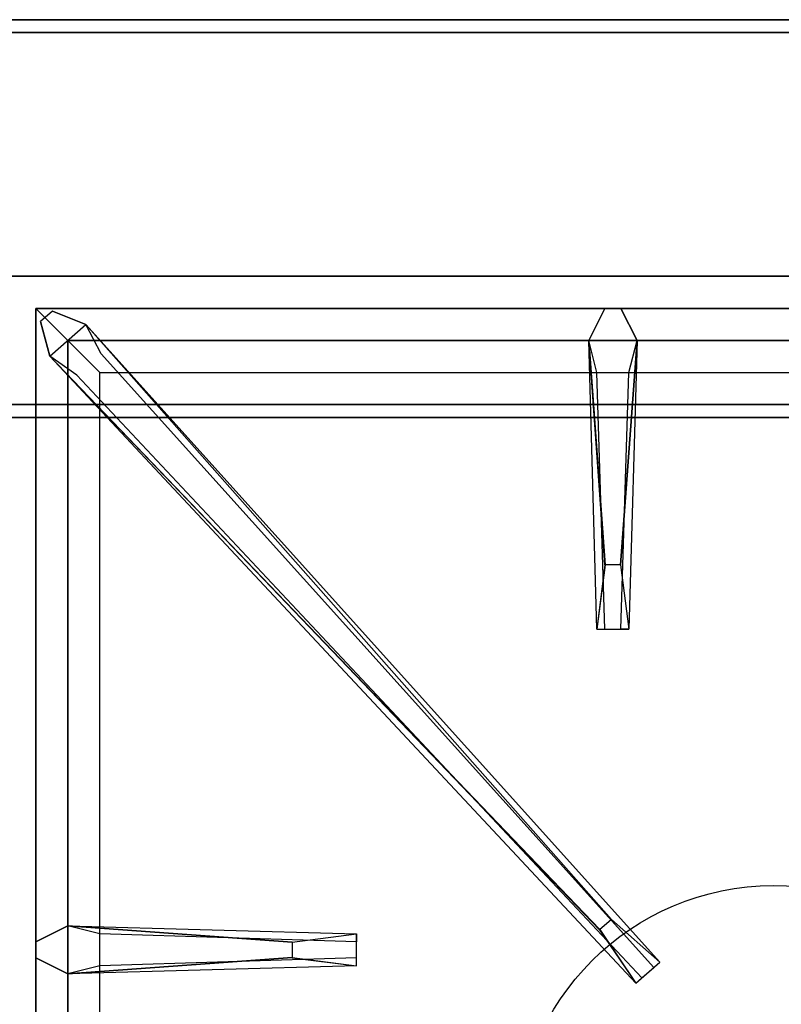
# Model space of a CAD drawing. Extents: x -55 to 55, y -21 to 21.
# Drawn here: x -31 to -25, y 8 to 16 of the extents above; entities that cross this region are included whole.
import ezdxf

# ---------------------------------------------------------------- set-up
doc = ezdxf.new("R2010")
doc.units = 0
for name, color, linetype in [('3D-CASTIRON', 251, 'CONTINUOUS'), ('3D-FLAT', 7, 'CONTINUOUS'), ('3D-NON', 43, 'CONTINUOUS')]:
    doc.layers.add(name, color=color, linetype=linetype)

msp = doc.modelspace()

# ---------------------------------------------------------------- linework, layer by layer
at = {"layer": '3D-CASTIRON'}
msp.add_circle((-25, 7.3, 35.2), 2, dxfattribs=at)
for points in [[(-19, 14.05, 35), (-31, 14.05, 35), (-31, 0.55, 35), (-19, 0.55, 35)], [(-30.75, 13.8, 35.375), (-30.75, 0.8, 35.375), (-30.5, 1.05, 35.375), (-30.5, 13.55, 35.375)], [(-19.25, 13.8, 35.375), (-30.75, 13.8, 35.375), (-30.5, 13.55, 35.375), (-19.5, 13.55, 35.375)], [(-30.75, 13.8, 35), (-30.75, 0.8, 35), (-30.75, 0.8, 35.375), (-30.75, 13.8, 35.375)], [(-19.25, 13.8, 35), (-30.75, 13.8, 35), (-30.75, 13.8, 35.375), (-19.25, 13.8, 35.375)], [(-26.31, 11.8, 36), (-26.4375, 13.55, 36), (-26.3125, 13.8, 35.375), (-26.4375, 13.55, 35.375)], [(-26.3525, 8.9575, 36), (-30.6408, 13.4261, 36), (-30.7121, 13.6964, 35.375), (-30.6408, 13.4261, 35.375)], [(-30.3592, 13.6739, 35.375), (-25.8833, 8.7044, 35.375), (-25.9303, 8.6631, 35.25), (-30.241, 13.4449, 35)], [(-30.5, 13.55, 35.375), (-30.5, 1.05, 35.375), (-30.25, 1.3, 35), (-30.25, 13.3, 35)], [(-19.5, 13.55, 35.375), (-30.5, 13.55, 35.375), (-30.25, 13.3, 35), (-19.75, 13.3, 35)], [(-26.0625, 13.55, 35.375), (-26.125, 11.3, 35.375), (-26.1875, 11.3, 35.25), (-26.125, 13.3, 35)], [(-30.5, 8.9875, 35.375), (-28.25, 8.925, 35.375), (-28.25, 8.8625, 35.25), (-30.25, 8.925, 35)], [(-28.75, 8.74, 36), (-30.5, 8.6125, 36), (-30.75, 8.7375, 35.375), (-30.5, 8.6125, 35.375)]]:
    msp.add_3dface(points, dxfattribs=at)
for points, invisible_edges in [([(-30.6408, 13.4261, 36), (-30.3592, 13.6739, 36), (-30.6182, 13.779, 35.375), (-30.7121, 13.6964, 35.375)], 10), ([(-26.2624, 9.0368, 36), (-30.3592, 13.6739, 36), (-30.6182, 13.779, 35.375), (-30.3592, 13.6739, 35.375)], 8), ([(-26.4375, 13.55, 36), (-26.0625, 13.55, 36), (-26.1875, 13.8, 35.375), (-26.3125, 13.8, 35.375)], 10), ([(-26.19, 11.8, 36), (-26.0625, 13.55, 36), (-26.1875, 13.8, 35.375), (-26.0625, 13.55, 35.375)], 8), ([(-26.2624, 9.0368, 36), (-26.3544, 8.9559, 36), (-30.6408, 13.4261, 36), (-30.3592, 13.6739, 36)], 13), ([(-30.3592, 13.6739, 35.375), (-26.2624, 9.0368, 36), (-25.8833, 8.7044, 35.375), (-30.3592, 13.6739, 35.375)], 4), ([(-26.4375, 13.55, 35.375), (-26.31, 11.8, 36), (-26.375, 11.3, 35.375), (-26.4375, 13.55, 35.375)], 1), ([(-26.4375, 13.55, 35.375), (-26.375, 11.3, 35.375), (-26.3125, 11.3, 35.25), (-26.375, 13.3, 35)], 1), ([(-26.19, 11.8, 36), (-26.3125, 11.8, 36), (-26.4375, 13.55, 36), (-26.0625, 13.55, 36)], 13), ([(-26.0625, 13.55, 35.375), (-26.19, 11.8, 36), (-26.125, 11.3, 35.375), (-26.0625, 13.55, 35.375)], 4), ([(-30.6408, 13.4261, 35.375), (-26.3525, 8.9575, 36), (-26.071, 8.5392, 35.375), (-30.6408, 13.4261, 35.375)], 1), ([(-30.6408, 13.4261, 35.375), (-26.071, 8.5392, 35.375), (-26.0241, 8.5805, 35.25), (-30.4287, 13.2797, 35)], 1), ([(-26.375, 11.3, 35.375), (-26.125, 11.3, 35.375), (-26.19, 11.8, 36), (-26.3125, 11.8, 36)], 2), ([(-26.3125, 11.3, 35.25), (-26.1875, 11.3, 35.25), (-26.125, 11.3, 35.375), (-26.375, 11.3, 35.375)], 14), ([(-28.75, 8.86, 36), (-30.5, 8.9875, 36), (-30.75, 8.8625, 35.375), (-30.5, 8.9875, 35.375)], 8), ([(-30.5, 8.6125, 36), (-30.5, 8.9875, 36), (-30.75, 8.8625, 35.375), (-30.75, 8.7375, 35.375)], 10), ([(-30.5, 8.9875, 35.375), (-28.75, 8.86, 36), (-28.25, 8.925, 35.375), (-30.5, 8.9875, 35.375)], 4), ([(-28.75, 8.86, 36), (-28.75, 8.7375, 36), (-30.5, 8.6125, 36), (-30.5, 8.9875, 36)], 13), ([(-26.071, 8.5392, 35.375), (-25.8833, 8.7044, 35.375), (-26.2624, 9.0368, 36), (-26.3544, 8.9559, 36)], 2), ([(-28.25, 8.675, 35.375), (-28.25, 8.925, 35.375), (-28.75, 8.86, 36), (-28.75, 8.7375, 36)], 2), ([(-28.25, 8.7375, 35.25), (-28.25, 8.8625, 35.25), (-28.25, 8.925, 35.375), (-28.25, 8.675, 35.375)], 14), ([(-30.5, 8.6125, 35.375), (-28.75, 8.74, 36), (-28.25, 8.675, 35.375), (-30.5, 8.6125, 35.375)], 1), ([(-30.5, 8.6125, 35.375), (-28.25, 8.675, 35.375), (-28.25, 8.7375, 35.25), (-30.25, 8.675, 35)], 1), ([(-26.0241, 8.5805, 35.25), (-25.9303, 8.6631, 35.25), (-25.8833, 8.7044, 35.375), (-26.071, 8.5392, 35.375)], 14)]:
    msp.add_3dface(points, dxfattribs=dict(at, invisible_edges=invisible_edges))
at = {"layer": '3D-FLAT'}
for points in [[(-19, 16.05, 25), (-55, 16.05, 25), (-55, -16.7, 25), (-19, -16.7, 25)], [(-19, 16.05, 27), (-55, 16.05, 27), (-55, -16.7, 27), (-19, -16.7, 27)], [(-19.1, 16.05, 36), (-54.9, 16.05, 36), (-54.9, 14.05, 36), (-19.1, 14.05, 36)], [(-19.1, 16.05, 35), (-54.9, 16.05, 35), (-54.9, 14.05, 35), (-19.1, 14.05, 35)], [(-19.1, 16.05, 24.9), (-54.9, 16.05, 24.9), (-54.9, -14.7, 24.9), (-19.1, -14.7, 24.9)], [(-19.1, 16.05, 3), (-54.9, 16.05, 3), (-54.9, -14.7, 3), (-19.1, -14.7, 3)], [(-20.1, 12.95, 57), (-20.1, 1.15, 57), (-53.9, 1.15, 57), (-53.9, 12.95, 57)], [(-20.1, 12.95, 58), (-20.1, 1.15, 58), (-53.9, 1.15, 58), (-53.9, 12.95, 58)], [(-20.1, 12.95, 69), (-20.1, 1.15, 69), (-53.9, 1.15, 69), (-53.9, 12.95, 69)], [(-20.1, 12.95, 70), (-20.1, 1.15, 70), (-53.9, 1.15, 70), (-53.9, 12.95, 70)]]:
    msp.add_3dface(points, dxfattribs=at)
at = {"layer": '3D-FLAT', "invisible_edges": 5}
for points in [[(-19.1, 14.05, 58), (-20, 13.05, 58), (-54, 13.05, 58), (-54.9, 14.05, 58)], [(-19.1, 14.05, 70), (-20, 13.05, 70), (-54, 13.05, 70), (-54.9, 14.05, 70)]]:
    msp.add_3dface(points, dxfattribs=at)
at = {"layer": '3D-NON'}
for points in [[(-19, 16.05, 27), (-55, 16.05, 27), (-55, 16.05, 25), (-19, 16.05, 25)], [(-19.1, 16.05, 36), (-19.1, 16.05, 70), (-54.9, 16.05, 70), (-54.9, 16.05, 36)], [(-19.1, 16.05, 35), (-54.9, 16.05, 35), (-54.9, 16.05, 36), (-19.1, 16.05, 36)], [(-19.1, 16.05, 3), (-54.9, 16.05, 3), (-54.9, 16.05, 24.9), (-19.1, 16.05, 24.9)], [(-19.1, 15.95, 27), (-19.1, 15.95, 35), (-54.9, 15.95, 35), (-54.9, 15.95, 27)], [(-19.1, 14.05, 36), (-19.1, 14.05, 70), (-54.9, 14.05, 70), (-54.9, 14.05, 36)], [(-19.1, 14.05, 35), (-54.9, 14.05, 35), (-54.9, 14.05, 36), (-19.1, 14.05, 36)], [(-54, 14.05, 58), (-53, 14.05, 59), (-21, 14.05, 59), (-20, 14.05, 58)], [(-54, 14.05, 70), (-53, 14.05, 71), (-21, 14.05, 71), (-20, 14.05, 70)], [(-20, 13.05, 57), (-20, 13.05, 58), (-54, 13.05, 58), (-54, 13.05, 57)], [(-20, 13.05, 69), (-20, 13.05, 70), (-54, 13.05, 70), (-54, 13.05, 69)], [(-20.1, 12.95, 58), (-53.9, 12.95, 58), (-53.9, 12.95, 57), (-20.1, 12.95, 57)], [(-20.1, 12.95, 70), (-53.9, 12.95, 70), (-53.9, 12.95, 69), (-20.1, 12.95, 69)]]:
    msp.add_3dface(points, dxfattribs=at)

doc.saveas('drawing.dxf')
